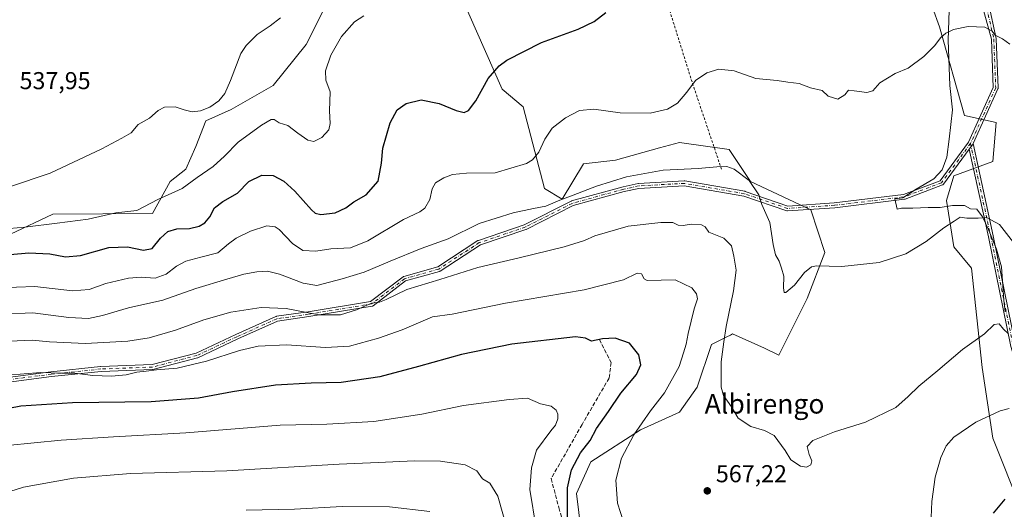
# Model space of a CAD drawing. Units: metres. Extents: x 596791 to 600221, y 4759190 to 4761552.
# Drawn here: x 598090 to 598494, y 4760991 to 4761192 of the extents above; entities that cross this region are included whole.
import ezdxf
from ezdxf.enums import TextEntityAlignment as Align

# ---------------------------------------------------------------- set-up
doc = ezdxf.new("R2010")
doc.units = ezdxf.units.M
doc.header["$MEASUREMENT"] = 0
for name, pattern in [('DGN Style 2', [1.648017, 0.98881, -0.659207]), ('DGN Style 3', [2.307223, 1.648017, -0.659207]), ('DGN Style 4', [2.638475, 1.318413, -0.659207, 0.001648, -0.659207])]:
    doc.linetypes.add(name, pattern=pattern)
for name, color, linetype, lineweight in [('Alambrada', 7, 'DGN Style 2', 0), ('Arbolado forestal CxS', 92, 'Continuous', 0), ('Cementerio Cxs', 135, 'Continuous', 0), ('Curva de nivel maestra', 30, 'Continuous', 30), ('Curva de nivel normal', 30, 'Continuous', 0), ('Espacio natural protegido', 121, 'Continuous', 13), ('Espacio natural protegido CxS', 121, 'Continuous', 0), ('Pista no pavimentada Cxs', 111, 'Continuous', 0), ('Pista no pavimentada eje', 91, 'DGN Style 4', 0), ('Prado CxS', 92, 'Continuous', 0), ('Punto de cota en terreno', 7, 'Continuous', 0), ('Rótulo de punto de cota en terreno', 7, 'Continuous', 0), ('Senda', 7, 'DGN Style 3', 0), ('Texto cartográfico', 7, 'Continuous', 0)]:
    doc.layers.add(name, color=color, linetype=linetype, lineweight=lineweight)
doc.styles.add('Style-Arial', font='txt')

# ---------------------------------------------------------------- blocks, each defined once
blk = doc.blocks.new('5PATER')
at = {"layer": 'Cementerio Cxs', "linetype": 'Continuous', "lineweight": 0}
h = blk.add_hatch(color=51, dxfattribs=at)
edge = h.paths.add_edge_path()
edge.add_ellipse((0, 0), major_axis=(-0.11, -0.111), ratio=0.999422, start_angle=0, end_angle=360)

msp = doc.modelspace()

# ---------------------------------------------------------------- linework, layer by layer
at = {"layer": 'Alambrada', "color": 7, "linetype": 'DGN Style 2', "lineweight": 0}
msp.add_polyline3d([(598251.06, 4761395.71, 557.25), (598251.3, 4761393.04, 556.6), (598250.57, 4761376.76, 541.49), (598308.65, 4761297.08, 544.56), (598338.29, 4761254.32, 561.41), (598365.27, 4761167.83, 554.65), (598377.9, 4761130.42, 575.31)], dxfattribs=at)
at = {"layer": 'Arbolado forestal CxS', "color": 92, "linetype": 'Continuous', "lineweight": 0}
for points in [[(598267.22, 4761210.45, 545.93), (598287.61, 4761163.85, 550.57), (598296.34, 4761156.57, 552.43), (598305.08, 4761123.08, 557.16), (598312.36, 4761118.71, 559.22), (598321.1, 4761133.27, 557.26), (598334.21, 4761134.73, 557.96), (598352.29, 4761139.75, 557.45), (598360.42, 4761142.01, 557.07), (598380.8, 4761139.1, 558.32), (598389.54, 4761125.99, 559.89), (598414.3, 4761114.34, 558.15), (598420.12, 4761096.87, 558.98), (598412.84, 4761077.94, 560.79), (598401.19, 4761054.64, 562.63), (598395.36, 4761057.55, 562.63), (598382.26, 4761063.38, 564.69), (598381.34, 4761062.92, 564.92), (598379.84, 4761062.17, 565.3), (598373.52, 4761059.01, 567.06), (598367.7, 4761041.54, 567.56), (598360.41, 4761031.34, 567.87), (598344.4, 4761024.06, 570.33), (598324.01, 4761010.96, 573.78), (598318.19, 4760997.85, 574.51), (598321.1, 4760974.55, 574.23)], [(598321.1, 4760974.55, 574.23), (598318.19, 4760997.85, 574.51), (598324.01, 4761010.96, 573.78), (598344.4, 4761024.06, 570.33), (598360.41, 4761031.34, 567.87), (598367.7, 4761041.54, 567.56), (598373.52, 4761059.01, 567.06), (598379.84, 4761062.17, 565.3), (598381.34, 4761062.92, 564.92), (598382.26, 4761063.38, 564.69), (598395.36, 4761057.55, 562.63), (598401.19, 4761054.64, 562.63), (598412.84, 4761077.94, 560.79), (598420.12, 4761096.87, 558.98), (598414.3, 4761114.34, 558.15), (598389.54, 4761125.99, 559.89), (598380.8, 4761139.1, 558.32), (598360.42, 4761142.01, 557.07), (598352.29, 4761139.75, 557.45), (598334.21, 4761134.73, 557.96), (598321.1, 4761133.27, 557.26), (598312.36, 4761118.71, 559.22), (598305.08, 4761123.08, 557.16), (598296.34, 4761156.57, 552.43), (598287.61, 4761163.85, 550.57), (598267.22, 4761210.45, 545.93)], [(598500.66, 4760991.44, 575.77), (598489.02, 4761020.56, 570.85), (598484.65, 4761049.68, 566.37), (598480.28, 4761090.46, 561.73), (598473, 4761099.19, 560.56), (598470.09, 4761118.12, 558.52), (598473, 4761128.32, 557.61), (598489.02, 4761134.14, 557.88), (598490.47, 4761150.16, 556.79), (598477.37, 4761153.07, 556.53), (598467.17, 4761189.47, 554.24), (598461.35, 4761205.49, 552.8)], [(598500.66, 4760991.44, 575.77), (598489.02, 4761020.56, 570.85), (598484.65, 4761049.68, 566.37), (598480.28, 4761090.46, 561.73), (598473, 4761099.19, 560.56), (598470.09, 4761118.12, 558.52), (598473, 4761128.32, 557.61), (598489.02, 4761134.14, 557.88), (598490.47, 4761150.16, 556.79), (598477.37, 4761153.07, 556.53), (598467.17, 4761189.47, 554.24), (598461.35, 4761205.49, 552.8)], [(598085.86, 4761104.36, 545.02), (598103.29, 4761112.49, 542.94), (598144.14, 4761112.89, 545.43), (598151.42, 4761125.99, 542.76), (598157.91, 4761131.09, 542.65), (598161.98, 4761140.38, 541.57), (598166.05, 4761150.84, 540.2), (598176.51, 4761155.49, 540.43), (598193.65, 4761165.31, 541.23), (598207.3, 4761182.22, 540.64), (598215.44, 4761198.49, 540.31)], [(598215.44, 4761198.49, 540.31), (598207.3, 4761182.22, 540.64), (598193.65, 4761165.31, 541.23), (598176.51, 4761155.49, 540.43), (598166.05, 4761150.84, 540.2), (598161.98, 4761140.38, 541.57), (598157.91, 4761131.09, 542.65), (598151.42, 4761125.99, 542.76), (598144.14, 4761112.89, 545.43), (598103.29, 4761112.49, 542.94), (598085.86, 4761104.36, 545.02)]]:
    msp.add_polyline3d(points, dxfattribs=at)
at = {"layer": 'Curva de nivel maestra', "color": 30, "linetype": 'Continuous', "lineweight": 30, "flags": 128}
for points, elevation in [([(598085.71, 4761096.02), (598093.37, 4761096.65), (598102.06, 4761096.34), (598108.4, 4761095.02), (598114.6, 4761095.56), (598126.2, 4761098.85), (598133.92, 4761099.21), (598140.46, 4761097.72), (598143.98, 4761098.42), (598147.48, 4761102.76), (598150.47, 4761105.45), (598154.14, 4761106.51), (598159.37, 4761106.72), (598163.37, 4761107.61), (598165.7, 4761109), (598167.7, 4761111.42), (598169.68, 4761115.17), (598173.03, 4761117.81), (598179.11, 4761121.22), (598183.7, 4761125.92), (598188.98, 4761128.63), (598193.69, 4761128.39), (598198.11, 4761126.17), (598202.64, 4761121.97), (598209.46, 4761114.34), (598210.88, 4761113), (598213.21, 4761112.37), (598219.12, 4761113.14), (598223.49, 4761115.12), (598226.86, 4761117.58), (598231.83, 4761120.46), (598236.82, 4761126.12), (598238.16, 4761133.44), (598238.71, 4761139.59), (598241.77, 4761150.03), (598244.52, 4761155.36), (598248.23, 4761157.92), (598254.41, 4761159.49), (598261.79, 4761157.92), (598268.79, 4761155.08), (598272.06, 4761154.33), (598273.9, 4761155.1), (598276.81, 4761159.06), (598281.89, 4761168.25), (598286.47, 4761173.47), (598289.65, 4761175.83), (598303.79, 4761182.99), (598318.81, 4761188.47), (598325.4, 4761191.71), (598330.19, 4761195.35)], 550), ([(598314.51, 4760987.02), (598314.51, 4761000.28), (598316.14, 4761007.62), (598319.8, 4761014.58), (598323.76, 4761019.63), (598326.44, 4761024.62), (598331.29, 4761031.52), (598336.4, 4761039.08), (598342.75, 4761046.68), (598344.55, 4761050.78), (598343.82, 4761054.78), (598339.92, 4761059.58), (598334.01, 4761061.63), (598328.87, 4761061.38), (598324.34, 4761060.42), (598321.91, 4761061.7), (598317.75, 4761062.24), (598291.7, 4761059.15), (598271.03, 4761054.96), (598253.37, 4761049.99), (598237.49, 4761045.82), (598221.54, 4761043.49), (598209.28, 4761043.22), (598194.68, 4761042.37), (598177.03, 4761039.6), (598163.03, 4761037.02), (598143.62, 4761035.56), (598111.4, 4761035.1), (598090.11, 4761033.78), (598069.64, 4761029.78)], 575), ([(598493.93, 4760995.56), (598489.15, 4760989.76)], 575)]:
    msp.add_lwpolyline(points, dxfattribs=dict(at, elevation=elevation))
at = {"layer": 'Curva de nivel normal', "color": 30, "linetype": 'Continuous', "lineweight": 0, "flags": 128}
for points, elevation in [([(598230.87, 4761194.01), (598227.04, 4761191.52), (598221.78, 4761185.44), (598217.39, 4761177.84), (598215.18, 4761171.4), (598215.3, 4761167.5), (598217.08, 4761162.76), (598216.77, 4761155.03), (598217.06, 4761149.78), (598216.5, 4761147.24), (598213.64, 4761144.04), (598210.37, 4761142.32), (598207.93, 4761142.88), (598203.81, 4761145.74), (598199.73, 4761148.94), (598196.2, 4761150.1), (598194.14, 4761151.35), (598192.86, 4761151.44), (598188.84, 4761149.15), (598179.37, 4761142.18), (598173.75, 4761136.36), (598169.08, 4761132.06), (598162.55, 4761127.64), (598156.41, 4761123.13), (598146.37, 4761118.58), (598137.7, 4761114.07), (598129.08, 4761113.1), (598117.82, 4761110.49), (598105.08, 4761108.93), (598091.74, 4761107.26), (598079.01, 4761106.19)], 545), ([(598196.76, 4761193.15), (598192.4, 4761189.91), (598187.17, 4761186.34), (598182.55, 4761181.81), (598180.39, 4761178.57), (598176.16, 4761167.36), (598173.9, 4761162.06), (598171.41, 4761159.07), (598167.7, 4761156.54), (598163.83, 4761154.93), (598160.5, 4761154.62), (598157.21, 4761155.4), (598153.44, 4761156.68), (598149.14, 4761156.46), (598146.56, 4761155.13), (598142.96, 4761152.01), (598138.3, 4761149.39), (598135.37, 4761145.88), (598131.61, 4761143.77), (598123.42, 4761139.37), (598102.19, 4761129.34), (598085.43, 4761123.76)], 540), ([(598080.68, 4761082.34), (598095.94, 4761082.81), (598111.34, 4761081.06), (598118.11, 4761081.6), (598125.02, 4761084.08), (598134.31, 4761086.3), (598139.52, 4761086.64), (598145.3, 4761086.25), (598149.71, 4761087.87), (598154.07, 4761091.2), (598157.84, 4761093.23), (598163.96, 4761094.87), (598171.03, 4761096.7), (598175.37, 4761100.42), (598178.47, 4761102.72), (598184.44, 4761105.56), (598191.14, 4761107.73), (598194.47, 4761107.35), (598196.11, 4761106.26), (598201.61, 4761100.56), (598205.83, 4761097.71), (598211.14, 4761097.43), (598217.32, 4761098.27), (598225.49, 4761098.76), (598232.56, 4761101.58), (598247.16, 4761110.4), (598253.85, 4761113.58), (598255.92, 4761115.06), (598257.97, 4761118.54), (598258.95, 4761123.01), (598260.26, 4761125.37), (598263.67, 4761127.46), (598267.26, 4761128.86), (598273.04, 4761129.37), (598284.85, 4761129.47), (598297.67, 4761133.4), (598300.13, 4761134.9), (598302.68, 4761137.98), (598305.14, 4761143.35), (598308.26, 4761147.87), (598313.7, 4761152.05), (598319.44, 4761155.08), (598325.34, 4761155.62), (598336.11, 4761154.1), (598348.4, 4761153.99), (598355.48, 4761155.65), (598359.62, 4761158.15), (598363.51, 4761162.65), (598367.06, 4761167.36), (598371.64, 4761170.6), (598376.54, 4761172.03), (598382.88, 4761171.46), (598391.8, 4761168.28), (598400.5, 4761167.46), (598404.89, 4761166.7), (598409.55, 4761166.24), (598414.24, 4761164.4), (598418.94, 4761163.33), (598421.47, 4761161.01), (598425.4, 4761159.76), (598428.37, 4761161.61), (598429.8, 4761163.51), (598432.17, 4761163.19), (598437.35, 4761162.46), (598439.8, 4761163.15), (598442.7, 4761166.5), (598449.03, 4761170.24), (598454.32, 4761172.45), (598460.79, 4761177.3), (598465.14, 4761181.61), (598467.66, 4761185.04), (598469.82, 4761186.9), (598472.85, 4761188.34), (598478.96, 4761189.58), (598485.79, 4761189.37), (598488.81, 4761187.65), (598490, 4761185.97), (598493.03, 4761184.55), (598496.03, 4761182.35)], 555), ([(598082.56, 4761071.46), (598095.08, 4761072.06), (598109.81, 4761070.14), (598117.96, 4761069.79), (598123.71, 4761071.02), (598134.33, 4761074.17), (598148.34, 4761077.23), (598161.93, 4761082.09), (598174.66, 4761085.82), (598181.68, 4761087.93), (598186.98, 4761088.94), (598191.43, 4761089.12), (598196.32, 4761087.87), (598205.96, 4761084.24), (598211.64, 4761083.22), (598222.02, 4761085.97), (598231.03, 4761088.75), (598241.68, 4761093.29), (598254.48, 4761098.53), (598265.52, 4761102.48), (598278.24, 4761108.74), (598292.2, 4761113.17), (598300.6, 4761114.9), (598305.65, 4761115.78), (598311.29, 4761118.32), (598316.79, 4761120.29), (598326.45, 4761124.08), (598338.66, 4761127.85), (598353.75, 4761130.56), (598368.13, 4761131.27), (598375.84, 4761132.03), (598379.88, 4761132.16), (598382.93, 4761131.06), (598389.08, 4761126.44), (598393.04, 4761120.51), (598394.26, 4761116.46), (598397.47, 4761109.13), (598398.89, 4761100.1), (598399.87, 4761095.82), (598401.36, 4761093.32), (598402.38, 4761090.33), (598403.31, 4761087.08), (598403.08, 4761082.28), (598403.43, 4761080.46), (598404.06, 4761080.36), (598407.66, 4761083.38), (598411.7, 4761088.6), (598414.66, 4761090.91), (598416.7, 4761091.38), (598427.03, 4761091.02), (598442.37, 4761092.65), (598453.37, 4761096.33), (598461.68, 4761101.36), (598468.91, 4761106.89), (598473.17, 4761109.68), (598475.66, 4761111.26), (598478.37, 4761110.93), (598483.06, 4761110.98), (598486.44, 4761111.25), (598491.8, 4761108.27), (598497.56, 4761100.92)], 560), ([(598085.56, 4761060.42), (598094.72, 4761060.9), (598101.92, 4761060.09), (598116.61, 4761059.47), (598134.02, 4761060.49), (598142.86, 4761061.83), (598153.65, 4761064.98), (598165.17, 4761069.12), (598176.32, 4761072.34), (598188.7, 4761074.29), (598199.03, 4761073.88), (598212.37, 4761071.23), (598221.37, 4761071.24), (598227.87, 4761073.29), (598234.05, 4761076), (598237.39, 4761076.43), (598240.09, 4761077.52), (598248.55, 4761081.59), (598262.03, 4761085.68), (598277.7, 4761090.7), (598294.7, 4761094.58), (598313.06, 4761099.09), (598321.46, 4761101.79), (598325.72, 4761103.67), (598339.32, 4761107.59), (598352.86, 4761109.13), (598357.7, 4761109.1), (598359.87, 4761108.1), (598361.93, 4761107.88), (598365.22, 4761108.51), (598369.52, 4761108.23), (598370.97, 4761107.32), (598372.54, 4761105.13), (598378.69, 4761102.7), (598381.85, 4761099.52), (598382.69, 4761095.32), (598383.68, 4761089.58), (598382.66, 4761081.03), (598379.62, 4761066.5), (598378.66, 4761060.1), (598377.59, 4761051.96), (598377.53, 4761041.48), (598378.47, 4761038.18), (598381.82, 4761033.45), (598384.58, 4761028.78), (598389.7, 4761025.41), (598395.37, 4761023.81), (598399.26, 4761021.72), (598403.88, 4761015.52), (598406.18, 4761011.72), (598410.15, 4761009.1), (598412.52, 4761008.65), (598414.33, 4761009.69), (598414.82, 4761011.3), (598413.7, 4761013.9), (598412.88, 4761017.25), (598415.12, 4761019.66), (598424, 4761023.21), (598436.84, 4761027.21), (598449.24, 4761033.14), (598454.28, 4761037.65), (598458.74, 4761041.98), (598466.45, 4761048.32), (598476.64, 4761056.98), (598485.58, 4761063.37), (598489.54, 4761067.25), (598491.64, 4761067.54), (598493.39, 4761065.4), (598495.47, 4761063.42)], 565), ([(598337.47, 4760986.26), (598334.99, 4760993.96), (598334.34, 4761003.42), (598336.69, 4761012.38), (598341.67, 4761021.97), (598348.53, 4761031.88), (598354.35, 4761039.21), (598360.33, 4761050), (598362.05, 4761055.69), (598363.21, 4761059.21), (598364.02, 4761063.62), (598366.52, 4761073.7), (598367.78, 4761077.84), (598367.46, 4761079.81), (598365.54, 4761082.26), (598358.73, 4761085.65), (598347.19, 4761085.31), (598345.9, 4761085.98), (598344.89, 4761088.1), (598343.12, 4761088.39), (598337.51, 4761085.58), (598321.27, 4761081.55), (598288.98, 4761075.98), (598267.18, 4761071.47), (598259.02, 4761070.39), (598246.66, 4761065.04), (598236.96, 4761061.62), (598224.99, 4761058.39), (598215.2, 4761057.81), (598199.12, 4761058.92), (598187.55, 4761058.42), (598179.83, 4761056.66), (598166.37, 4761052.24), (598154.24, 4761049.3), (598145.85, 4761048.69), (598141.57, 4761048.05), (598137.7, 4761047.65), (598133.37, 4761046.66), (598127.37, 4761046.07), (598119.7, 4761046.34), (598112.26, 4761047.34), (598106.95, 4761047.3), (598098.26, 4761047.53), (598077.91, 4761045.9)], 570), ([(598301.61, 4760983.62), (598299.01, 4760999.54), (598299.77, 4761008.41), (598301.82, 4761015.65), (598307.71, 4761023.68), (598309.6, 4761025.93), (598310.58, 4761028.53), (598310.57, 4761030.52), (598309.88, 4761032.16), (598307.75, 4761033.76), (598303.47, 4761034.68), (598298.12, 4761036.99), (598290.49, 4761036.54), (598271.76, 4761034.01), (598254.7, 4761030.43), (598235.07, 4761027.47), (598215.78, 4761026.4), (598196.61, 4761025.9), (598157.81, 4761022.76), (598128.19, 4761021.18), (598106.69, 4761019.8), (598084.58, 4761017.61)], 580), ([(598495.7, 4761032.76), (598492.03, 4761031.86), (598482.03, 4761027.22), (598473.08, 4761020.99), (598469.9, 4761017.53), (598467.66, 4761012.71), (598465.34, 4761004.56), (598464.07, 4760994.62), (598463.79, 4760988)], 570), ([(598289.69, 4760983.31), (598285.95, 4760996.84), (598282.66, 4761002.18), (598279.61, 4761003.89), (598277.26, 4761007.22), (598272.43, 4761009.69), (598262.37, 4761011.23), (598251.75, 4761011.35), (598236.8, 4761010.58), (598220.81, 4761009.89), (598174.7, 4761007.26), (598135.2, 4761006.16), (598111.72, 4761004.17), (598091.2, 4761000.48), (598082.96, 4760997.96), (598074.49, 4760992.8), (598063.08, 4760983.98)], 585), ([(598257.96, 4760990.46), (598241.48, 4760992.47), (598221.95, 4760992.57), (598202.38, 4760991.46), (598182.62, 4760991.09)], 590)]:
    msp.add_lwpolyline(points, dxfattribs=dict(at, elevation=elevation))
at = {"layer": 'Espacio natural protegido', "color": 121, "linetype": 'Continuous', "lineweight": 13, "flags": 128}
msp.add_lwpolyline([(598494.1, 4761072.51), (598493.5, 4761077.32), (598492.62, 4761090.88), (598490.58, 4761098.2), (598487.11, 4761106.51), (598484.86, 4761111.42), (598482.51, 4761114.67), (598479.84, 4761114.75), (598477.47, 4761116.18), (598472.51, 4761116.09), (598467.49, 4761115.28), (598462.53, 4761115.32), (598456.17, 4761115.07), (598451.59, 4761114.99), (598449.76, 4761114.61), (598448.8, 4761118.9), (598452.07, 4761119.26), (598457.59, 4761122.77), (598464.81, 4761127.1), (598468.31, 4761130.78), (598470.22, 4761135.99), (598471.09, 4761143.39), (598472.44, 4761155.41), (598471.44, 4761165.41), (598470.73, 4761184.02), (598471.06, 4761196.17)], dxfattribs=at)
at = {"layer": 'Espacio natural protegido CxS', "color": 121, "linetype": 'Continuous', "lineweight": 0, "flags": 128}
msp.add_lwpolyline([(598494.1, 4761072.51), (598493.5, 4761077.32), (598492.62, 4761090.88), (598490.58, 4761098.2), (598487.11, 4761106.51), (598484.86, 4761111.42), (598482.51, 4761114.67), (598479.84, 4761114.75), (598477.47, 4761116.18), (598472.51, 4761116.09), (598467.49, 4761115.28), (598462.53, 4761115.32), (598456.17, 4761115.07), (598451.59, 4761114.99), (598449.76, 4761114.61), (598448.8, 4761118.9), (598452.07, 4761119.26), (598457.59, 4761122.77), (598464.81, 4761127.1), (598468.31, 4761130.78), (598470.22, 4761135.99), (598471.09, 4761143.39), (598472.44, 4761155.41), (598471.44, 4761165.41), (598470.73, 4761184.02), (598471.06, 4761196.17)], dxfattribs=at)
at = {"layer": 'Pista no pavimentada Cxs', "color": 111, "linetype": 'Continuous', "lineweight": 0}
for points in [[(598080.52, 4761044.97, 590.52), (598102.48, 4761047.88, 591.3), (598122.88, 4761050, 589.04), (598122.95, 4761050, 589.04), (598144, 4761050.79, 589.01), (598162.06, 4761055.51, 587.61), (598178.4, 4761063.15, 586.81), (598194.8, 4761070.55, 584.84), (598194.91, 4761070.59, 584.81), (598194.99, 4761070.62, 584.79), (598195.07, 4761070.63, 584.77), (598208.03, 4761072.48, 585.37), (598233.7, 4761076.67, 582.29), (598246.99, 4761086.84, 579.78), (598247.05, 4761086.88, 579.76), (598247.13, 4761086.93, 579.74), (598247.21, 4761086.97, 579.72), (598247.29, 4761087, 579.71), (598247.33, 4761087.01, 579.7), (598261.21, 4761090.94, 579.22), (598277.75, 4761101.7, 577.41), (598277.82, 4761101.74, 577.42), (598277.9, 4761101.78, 577.44), (598277.97, 4761101.81, 577.45), (598296.69, 4761108.14, 579.71), (598315.94, 4761117.9, 580.87), (598316, 4761117.92, 580.89), (598316.08, 4761117.95, 580.93), (598316.13, 4761117.97, 580.96), (598337.3, 4761123.79, 575.9), (598337.35, 4761123.8, 575.92), (598343.43, 4761125.12, 574.98), (598343.51, 4761125.14, 575.05), (598343.59, 4761125.15, 575.12), (598362.37, 4761126.2, 577.72), (598362.48, 4761126.2, 577.71), (598362.57, 4761126.2, 577.72), (598362.6, 4761126.19, 577.72), (598387.21, 4761121.96, 572.95), (598387.26, 4761121.95, 572.94), (598387.36, 4761121.92, 572.91), (598404.9, 4761115.9, 566.11), (598423.99, 4761117.21, 574.8), (598452.41, 4761120.63, 570.12), (598467.37, 4761126.3, 558.02), (598479.04, 4761142.12, 557.41), (598489.22, 4761164.56, 577.63), (598488.44, 4761184.34, 573.41), (598484.6, 4761198.72, 575.23)], [(598080.52, 4761044.97, 590.52), (598102.48, 4761047.88, 591.3), (598122.88, 4761050, 589.04), (598122.95, 4761050, 589.04), (598144, 4761050.79, 589.01), (598162.06, 4761055.51, 587.61), (598178.4, 4761063.15, 586.81), (598194.8, 4761070.55, 584.84), (598194.91, 4761070.59, 584.81), (598194.99, 4761070.62, 584.79), (598195.07, 4761070.63, 584.77), (598208.03, 4761072.48, 585.37), (598233.7, 4761076.67, 582.29), (598246.99, 4761086.84, 579.78), (598247.05, 4761086.88, 579.76), (598247.13, 4761086.93, 579.74), (598247.21, 4761086.97, 579.72), (598247.29, 4761087, 579.71), (598247.33, 4761087.01, 579.7), (598261.21, 4761090.94, 579.22), (598277.75, 4761101.7, 577.41), (598277.82, 4761101.74, 577.42), (598277.9, 4761101.78, 577.44), (598277.97, 4761101.81, 577.45), (598296.69, 4761108.14, 579.71), (598315.94, 4761117.9, 580.87), (598316, 4761117.92, 580.89), (598316.08, 4761117.95, 580.93), (598316.13, 4761117.97, 580.96), (598337.3, 4761123.79, 575.9), (598337.35, 4761123.8, 575.92), (598343.43, 4761125.12, 574.98), (598343.51, 4761125.14, 575.05), (598343.59, 4761125.15, 575.12), (598362.37, 4761126.2, 577.72), (598362.48, 4761126.2, 577.71), (598362.57, 4761126.2, 577.72), (598362.6, 4761126.19, 577.72), (598387.21, 4761121.96, 572.95), (598387.26, 4761121.95, 572.94), (598387.36, 4761121.92, 572.91), (598404.9, 4761115.9, 566.11), (598423.99, 4761117.21, 574.8), (598452.41, 4761120.63, 570.12), (598467.37, 4761126.3, 558.02), (598479.04, 4761142.12, 557.41), (598489.22, 4761164.56, 577.63), (598488.44, 4761184.34, 573.41), (598484.6, 4761198.72, 575.23)], [(598487.24, 4761199.17, 574.12), (598490.42, 4761184.65, 572.42), (598490.43, 4761184.56, 572.4), (598490.43, 4761184.51, 572.39), (598491.22, 4761164.4, 577.38), (598491.23, 4761164.36, 577.37), (598491.22, 4761164.27, 577.34), (598491.21, 4761164.19, 577.32), (598491.19, 4761164.1, 577.3), (598491.16, 4761164.01, 577.28), (598491.14, 4761163.95, 577.27), (598480.95, 4761141.5, 557.79), (598480.82, 4761141.2, 557.85), (598480.81, 4761141.18, 557.86), (598480.76, 4761141.1, 557.87), (598480.72, 4761141.02, 557.88), (598480.71, 4761141.02, 557.88), (598479.4, 4761139.24, 557.97), (598468.8, 4761124.88, 558.95), (598468.75, 4761124.81, 558.95), (598468.69, 4761124.75, 558.95), (598468.62, 4761124.69, 558.93), (598468.55, 4761124.64, 558.91), (598468.47, 4761124.59, 558.89), (598468.39, 4761124.55, 558.86), (598468.35, 4761124.54, 558.84), (598453.01, 4761118.71, 571.83), (598452.96, 4761118.7, 571.94), (598452.88, 4761118.67, 572.15), (598452.79, 4761118.66, 572.35), (598424.2, 4761115.22, 574.22), (598424.15, 4761115.21, 574.21), (598404.83, 4761113.89, 571.26), (598404.81, 4761113.89, 571.3), (598404.72, 4761113.89, 571.43), (598404.63, 4761113.9, 571.53), (598404.54, 4761113.91, 571.62), (598404.44, 4761113.94, 571.69), (598386.79, 4761120, 571.58), (598362.37, 4761124.2, 577.43), (598343.78, 4761123.15, 575.91), (598337.8, 4761121.85, 576.47), (598316.76, 4761116.07, 581.58), (598297.53, 4761106.32, 580.57), (598297.47, 4761106.29, 580.59), (598297.4, 4761106.27, 580.62), (598278.73, 4761099.96, 577.6), (598262.17, 4761089.18, 578.9), (598262.1, 4761089.14, 578.88), (598262.02, 4761089.1, 578.86), (598261.93, 4761089.06, 578.84), (598261.9, 4761089.05, 578.83), (598248.06, 4761085.14, 579.83), (598234.72, 4761074.93, 582.72), (598234.66, 4761074.89, 582.73), (598234.58, 4761074.85, 582.75), (598234.5, 4761074.81, 582.76), (598234.42, 4761074.78, 582.78), (598234.33, 4761074.75, 582.78), (598234.27, 4761074.74, 582.79), (598208.34, 4761070.51, 585.51), (598195.5, 4761068.67, 584.79), (598179.23, 4761061.33, 586.44), (598162.8, 4761053.64, 587.65), (598162.71, 4761053.61, 587.64), (598162.66, 4761053.59, 587.62), (598144.37, 4761048.82, 589.15), (598144.28, 4761048.81, 589.17), (598144.19, 4761048.8, 589.19), (598123.05, 4761048.01, 589.21), (598102.73, 4761045.9, 591.59), (598080.9, 4761043, 590.9)], [(598487.24, 4761199.17, 574.12), (598490.42, 4761184.65, 572.42), (598490.43, 4761184.56, 572.4), (598490.43, 4761184.51, 572.39), (598491.22, 4761164.4, 577.38), (598491.23, 4761164.36, 577.37), (598491.22, 4761164.27, 577.34), (598491.21, 4761164.19, 577.32), (598491.19, 4761164.1, 577.3), (598491.16, 4761164.01, 577.28), (598491.14, 4761163.95, 577.27), (598480.95, 4761141.5, 557.79)], [(598480.95, 4761141.5, 557.79), (598480.82, 4761141.2, 557.85), (598480.81, 4761141.18, 557.86), (598480.76, 4761141.1, 557.87), (598480.72, 4761141.02, 557.88), (598480.71, 4761141.02, 557.88), (598479.4, 4761139.24, 557.97)], [(598480.95, 4761141.5, 557.79), (598480.82, 4761141.2, 557.85), (598480.81, 4761141.18, 557.86), (598480.76, 4761141.1, 557.87), (598480.72, 4761141.02, 557.88), (598480.71, 4761141.02, 557.88), (598479.4, 4761139.24, 557.97)], [(598480.95, 4761141.5, 557.79), (598489.17, 4761103.63, 577.89), (598498.42, 4761058.7, 582.99), (598509.65, 4761021.71, 590.02), (598518.71, 4760993.37, 591.59), (598516.81, 4760992.77, 591.15), (598507.73, 4761021.12, 590.48), (598496.48, 4761058.18, 583.47), (598496.47, 4761058.25, 583.45), (598487.21, 4761103.22, 577.34), (598479.4, 4761139.24, 557.97)], [(598479.4, 4761139.24, 557.97), (598468.8, 4761124.88, 558.95), (598468.75, 4761124.81, 558.95), (598468.69, 4761124.75, 558.95), (598468.62, 4761124.69, 558.93), (598468.55, 4761124.64, 558.91), (598468.47, 4761124.59, 558.89), (598468.39, 4761124.55, 558.86), (598468.35, 4761124.54, 558.84), (598453.01, 4761118.71, 571.83), (598452.96, 4761118.7, 571.94), (598452.88, 4761118.67, 572.15), (598452.79, 4761118.66, 572.35), (598424.2, 4761115.22, 574.22), (598424.15, 4761115.21, 574.21), (598404.83, 4761113.89, 571.26), (598404.81, 4761113.89, 571.3), (598404.72, 4761113.89, 571.43), (598404.63, 4761113.9, 571.53), (598404.54, 4761113.91, 571.62), (598404.44, 4761113.94, 571.69), (598386.79, 4761120, 571.58), (598362.37, 4761124.2, 577.43), (598343.78, 4761123.15, 575.91), (598337.8, 4761121.85, 576.47), (598316.76, 4761116.07, 581.58), (598297.53, 4761106.32, 580.57), (598297.47, 4761106.29, 580.59), (598297.4, 4761106.27, 580.62), (598278.73, 4761099.96, 577.6), (598262.17, 4761089.18, 578.9), (598262.1, 4761089.14, 578.88), (598262.02, 4761089.1, 578.86), (598261.93, 4761089.06, 578.84), (598261.9, 4761089.05, 578.83), (598248.06, 4761085.14, 579.83), (598234.72, 4761074.93, 582.72), (598234.66, 4761074.89, 582.73), (598234.58, 4761074.85, 582.75), (598234.5, 4761074.81, 582.76), (598234.42, 4761074.78, 582.78), (598234.33, 4761074.75, 582.78), (598234.27, 4761074.74, 582.79), (598208.34, 4761070.51, 585.51), (598195.5, 4761068.67, 584.79), (598179.23, 4761061.33, 586.44), (598162.8, 4761053.64, 587.65), (598162.71, 4761053.61, 587.64), (598162.66, 4761053.59, 587.62), (598144.37, 4761048.82, 589.15), (598144.28, 4761048.81, 589.17), (598144.19, 4761048.8, 589.19), (598123.05, 4761048.01, 589.21), (598102.73, 4761045.9, 591.59), (598080.9, 4761043, 590.9)]]:
    msp.add_polyline3d(points, dxfattribs=at)
msp.add_polyline3d([(598479.4, 4761139.24, 557.97), (598480.71, 4761141.02, 557.88), (598480.72, 4761141.02, 557.88), (598480.76, 4761141.1, 557.87), (598480.81, 4761141.18, 557.86), (598480.82, 4761141.2, 557.85), (598480.95, 4761141.5, 557.79), (598489.17, 4761103.63, 577.89), (598498.42, 4761058.7, 582.99), (598509.65, 4761021.71, 590.02), (598518.71, 4760993.37, 591.59), (598516.81, 4760992.77, 591.15), (598507.73, 4761021.12, 590.48), (598496.48, 4761058.18, 583.47), (598496.47, 4761058.25, 583.45), (598487.21, 4761103.22, 577.34)], close=True, dxfattribs=at)
at = {"layer": 'Pista no pavimentada eje', "color": 91, "linetype": 'DGN Style 4', "lineweight": 0}
for points in [[(598450.54, 4761286.84, 561.64), (598455.31, 4761276.98, 565.56), (598457.44, 4761268.49, 567.57), (598458.72, 4761263.81, 567.16), (598465.71, 4761254.58, 568.38), (598472.9, 4761245.42, 568.76), (598475.23, 4761237.04, 569.4), (598480.67, 4761218.8, 562.37), (598485.95, 4761199.79, 574.14), (598489.43, 4761184.47, 572.92), (598490.23, 4761164.36, 577.47), (598479.91, 4761141.61, 557.61)], [(598479.91, 4761141.61, 557.61), (598468, 4761125.47, 558.4), (598452.65, 4761119.65, 571.18), (598424.08, 4761116.21, 574.51), (598404.76, 4761114.89, 568.84), (598387.04, 4761120.97, 572.24), (598362.43, 4761125.21, 577.58), (598343.65, 4761124.15, 575.49), (598337.56, 4761122.82, 576.31), (598316.39, 4761117, 581.47), (598297.08, 4761107.21, 580.05), (598278.29, 4761100.86, 577.53), (598261.62, 4761090.02, 579.04), (598247.6, 4761086.05, 579.8), (598234.11, 4761075.73, 582.51), (598208.18, 4761071.49, 585.44), (598195.21, 4761069.64, 584.8), (598178.81, 4761062.23, 586.72), (598162.41, 4761054.56, 587.61), (598144.15, 4761049.8, 589.09), (598122.98, 4761049.01, 589.13), (598102.61, 4761046.89, 591.5), (598080.65, 4761043.98, 590.7)], [(598479.91, 4761141.61, 557.61), (598488.19, 4761103.43, 577.46), (598497.45, 4761058.45, 583.18), (598508.69, 4761021.41, 590.25), (598517.76, 4760993.07, 591.24)]]:
    msp.add_polyline3d(points, dxfattribs=at)
at = {"layer": 'Prado CxS', "color": 92, "linetype": 'Continuous', "lineweight": 0}
for points in [[(598321.1, 4760974.55, 574.23), (598318.19, 4760997.85, 574.51), (598324.01, 4761010.96, 573.78), (598344.4, 4761024.06, 570.33), (598360.41, 4761031.34, 567.87), (598367.7, 4761041.54, 567.56), (598373.52, 4761059.01, 567.06), (598379.84, 4761062.17, 565.3), (598381.34, 4761062.92, 564.92), (598382.26, 4761063.38, 564.69), (598395.36, 4761057.55, 562.63), (598401.19, 4761054.64, 562.63), (598412.84, 4761077.94, 560.79), (598420.12, 4761096.87, 558.98), (598414.3, 4761114.34, 558.15), (598389.54, 4761125.99, 559.89), (598380.8, 4761139.1, 558.32), (598360.42, 4761142.01, 557.07), (598352.29, 4761139.75, 557.45), (598334.21, 4761134.73, 557.96), (598321.1, 4761133.27, 557.26), (598312.36, 4761118.71, 559.22), (598305.08, 4761123.08, 557.16), (598296.34, 4761156.57, 552.43), (598287.61, 4761163.85, 550.57), (598267.22, 4761210.45, 545.93)], [(598321.1, 4760974.55, 574.23), (598318.19, 4760997.85, 574.51), (598324.01, 4761010.96, 573.78), (598344.4, 4761024.06, 570.33), (598360.41, 4761031.34, 567.87), (598367.7, 4761041.54, 567.56), (598373.52, 4761059.01, 567.06), (598379.84, 4761062.17, 565.3), (598381.34, 4761062.92, 564.92), (598382.26, 4761063.38, 564.69), (598395.36, 4761057.55, 562.63), (598401.19, 4761054.64, 562.63), (598412.84, 4761077.94, 560.79), (598420.12, 4761096.87, 558.98), (598414.3, 4761114.34, 558.15), (598389.54, 4761125.99, 559.89), (598380.8, 4761139.1, 558.32), (598360.42, 4761142.01, 557.07), (598352.29, 4761139.75, 557.45), (598334.21, 4761134.73, 557.96), (598321.1, 4761133.27, 557.26), (598312.36, 4761118.71, 559.22), (598305.08, 4761123.08, 557.16), (598296.34, 4761156.57, 552.43), (598287.61, 4761163.85, 550.57), (598267.22, 4761210.45, 545.93)], [(598461.35, 4761205.49, 552.8), (598467.17, 4761189.47, 554.24), (598477.37, 4761153.07, 556.53), (598490.47, 4761150.16, 556.79), (598489.02, 4761134.14, 557.88), (598473, 4761128.32, 557.61), (598470.09, 4761118.12, 558.52), (598473, 4761099.19, 560.56), (598480.28, 4761090.46, 561.73), (598484.65, 4761049.68, 566.37), (598489.02, 4761020.56, 570.85), (598500.66, 4760991.44, 575.77)], [(598500.66, 4760991.44, 575.77), (598489.02, 4761020.56, 570.85), (598484.65, 4761049.68, 566.37), (598480.28, 4761090.46, 561.73), (598473, 4761099.19, 560.56), (598470.09, 4761118.12, 558.52), (598473, 4761128.32, 557.61), (598489.02, 4761134.14, 557.88), (598490.47, 4761150.16, 556.79), (598477.37, 4761153.07, 556.53), (598467.17, 4761189.47, 554.24), (598461.35, 4761205.49, 552.8)], [(598215.44, 4761198.49, 540.31), (598207.3, 4761182.22, 540.64), (598193.65, 4761165.31, 541.23), (598176.51, 4761155.49, 540.43), (598166.05, 4761150.84, 540.2), (598161.98, 4761140.38, 541.57), (598157.91, 4761131.09, 542.65), (598151.42, 4761125.99, 542.76), (598144.14, 4761112.89, 545.43), (598103.29, 4761112.49, 542.94), (598085.86, 4761104.36, 545.02)], [(598215.44, 4761198.49, 540.31), (598207.3, 4761182.22, 540.64), (598193.65, 4761165.31, 541.23), (598176.51, 4761155.49, 540.43), (598166.05, 4761150.84, 540.2), (598161.98, 4761140.38, 541.57), (598157.91, 4761131.09, 542.65), (598151.42, 4761125.99, 542.76), (598144.14, 4761112.89, 545.43), (598103.29, 4761112.49, 542.94), (598085.86, 4761104.36, 545.02)]]:
    msp.add_polyline3d(points, dxfattribs=at)
at = {"layer": 'Senda', "color": 7, "linetype": 'DGN Style 3', "lineweight": 0}
msp.add_polyline3d([(598327.61, 4761061.14, 588.68), (598332.38, 4761051.62, 590.09), (598331.58, 4761045.27, 589.91), (598320.47, 4761026.22, 591.86), (598307.77, 4761003.99, 594.44), (598310.94, 4760992.09, 594.43), (598324.44, 4760944.46, 596.17), (598338.03, 4760909.7, 595.51)], dxfattribs=at)

# ---------------------------------------------------------------- block references
at = {"layer": 'Punto de cota en terreno', "color": 7, "linetype": 'Continuous', "lineweight": 0, "xscale": 10, "yscale": 10, "zscale": 10}
msp.add_blockref('5PATER', (598371.86, 4760998.98, 567.22), dxfattribs=at)

# ---------------------------------------------------------------- texts
at = {"layer": 'Rótulo de punto de cota en terreno', "color": 7, "linetype": 'Continuous', "lineweight": 0, "style": 'Style-Arial'}
for s, p in [('537,95', (598089.61, 4761163.87)), ('567,22', (598375.39, 4761002.51))]:
    msp.add_text(s, height=7, dxfattribs=at).set_placement(p)
at = {"layer": 'Texto cartográfico', "color": 7, "linetype": 'Continuous', "lineweight": 0, "style": 'Style-Arial'}
msp.add_text('Albirengo', height=8, dxfattribs=at).set_placement((598395.38, 4761034.71), align=Align.MIDDLE_CENTER)

doc.saveas('drawing.dxf')
